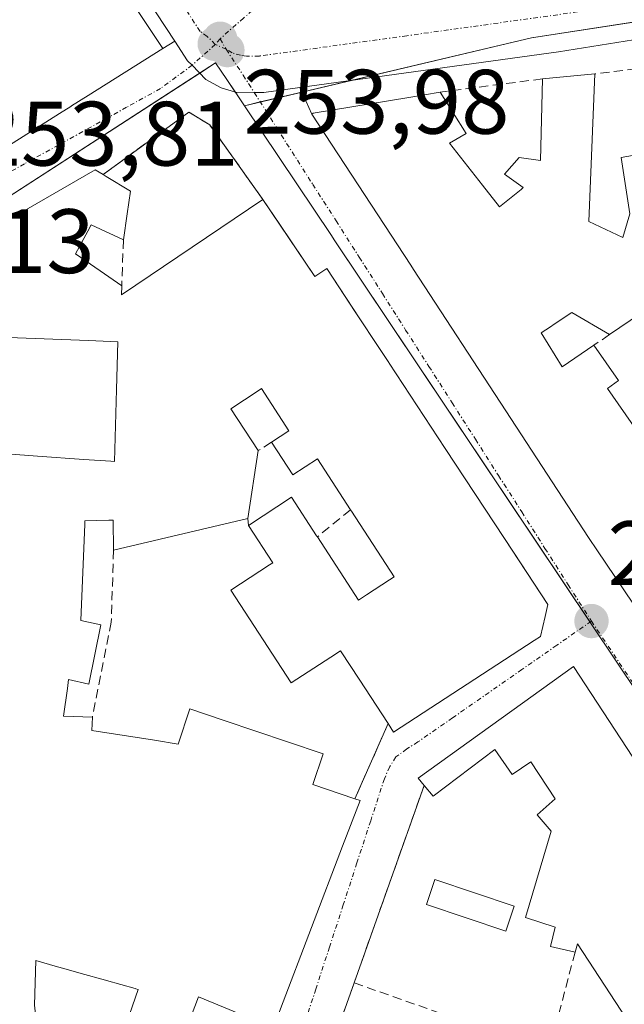
# Model space of a CAD drawing. Units: metres. Extents: x 629524 to 632986, y 4641713 to 4644091.
# Drawn here: x 630930 to 630996, y 4642382 to 4642490 of the extents above; entities that cross this region are included whole.
import ezdxf
from ezdxf.enums import TextEntityAlignment as Align

# ---------------------------------------------------------------- set-up
doc = ezdxf.new("R2010")
doc.units = ezdxf.units.M
doc.header["$MEASUREMENT"] = 0
doc.linetypes.add('TRAZO_Y_PUNTO', pattern=[1, 0.5, -0.25, 0, -0.25])
doc.linetypes.add('TRAZOSX2', pattern=[1.5, 1, -0.5])
for name, color, linetype, lineweight in [('Carretera de calzada única', 19, 'Continuous', 13), ('Carretera de calzada única Cxs', 19, 'Continuous', 13), ('Carretera de calzada única eje', 19, 'TRAZO_Y_PUNTO', 0), ('Carátula', 7, 'Continuous', 5), ('Edificación', 1, 'Continuous', 13), ('Edificación Cxs', 1, 'Continuous', 13), ('Edificación ligera', 1, 'Continuous', 0), ('Edificación ligera Cxs', 1, 'Continuous', 0), ('Elemento construido', 1, 'Continuous', 0), ('Muro lineal', 1, 'TRAZOSX2', 13), ('Núcleo urbano', 19, 'Continuous', 0), ('Núcleo urbano CxS', 19, 'Continuous', 0), ('Punto de cota en terreno', 7, 'Continuous', 0), ('Rótulo de punto de cota en terreno', 19, 'Continuous', 0), ('Vía urbana Cxs', 5, 'Continuous', 0), ('Vía urbana eje', 5, 'TRAZO_Y_PUNTO', 0)]:
    doc.layers.add(name, color=color, linetype=linetype, lineweight=lineweight)
doc.styles.add('Arial', font='txt', dxfattribs={"height": 0.2})

# ---------------------------------------------------------------- blocks, each defined once
blk = doc.blocks.new('5PATER')
at = {"layer": 'Carátula', "linetype": 'Continuous', "lineweight": 5}
h = blk.add_hatch(color=250, dxfattribs=at)
edge = h.paths.add_edge_path()
edge.add_ellipse((0, 0.01), major_axis=(-1.33, -1.34), ratio=0.999422, start_angle=0, end_angle=360)
blk = doc.blocks.new('*U176')
at = {"layer": 'Vía urbana Cxs', "color": 5, "linetype": 'Continuous', "lineweight": 0}
for points in [[(630925.87, 4642474.91, 253.93), (630933.87, 4642479.94, 254.06), (630935.12, 4642480.72, 254.08), (630935.19, 4642480.77, 254.08), (630937.02, 4642481.92, 254.13), (630937.02, 4642481.92, 254.13), (630945.19, 4642487.05, 254.06), (630946.51, 4642487.88, 254.02), (630946.51, 4642487.88, 254.02), (630947.91, 4642485.72, 254.02), (630948.43, 4642485.25, 254.02), (630949.91, 4642483.67, 254.04), (630951.58, 4642482.74, 254.04), (630953.42, 4642482.22, 254.02), (630955.23, 4642482.23, 254.01), (630956.27, 4642482.24, 254), (630960.21, 4642482.78, 254.02), (630961.53, 4642479.85, 254.09), (630972.39, 4642463.3, 254.25), (630972.69, 4642462.84, 254.26), (630982.79, 4642447.34, 254.25), (630991.85, 4642433.44, 254.37), (630992.83, 4642431.98, 254.37), (631006.59, 4642411.59, 254.47)], [(630958.11, 4642381.74, 254.93), (630964.91, 4642399.58, 254.75), (630966.82, 4642404.6, 254.71), (630966.26, 4642404.78, 254.71), (630969.89, 4642413.02, 254.68), (630970.49, 4642412.1, 254.7), (630985.9, 4642422.12, 254.35), (630986.6, 4642422.58, 254.32), (630987.1, 4642424.77, 254.32), (630987.41, 4642426.1, 254.31), (630983.73, 4642431.7, 254.34), (630982.65, 4642433.33, 254.33), (630976.16, 4642443.2, 254.27), (630970, 4642452.56, 254.24), (630969.96, 4642452.62, 254.24), (630968.67, 4642454.59, 254.23), (630968.66, 4642454.59, 254.23), (630966.74, 4642457.52, 254.22), (630966.3, 4642458.19, 254.23), (630963.17, 4642462.94, 254.16), (630961.88, 4642462.06, 254.2), (630958.03, 4642467.77, 254.1), (630956.17, 4642470.52, 254.05), (630950.34, 4642478.69, 253.99), (630948.06, 4642480.09, 253.99), (630948.06, 4642480.09, 253.99), (630938.65, 4642473.25, 253.95), (630937.78, 4642473.77, 253.97), (630933.28, 4642471.17, 253.99), (630927.3, 4642467.72, 253.89)], [(631013.57, 4642381.69, 254.58), (631004.26, 4642395.97, 254.55), (631005.06, 4642396.34, 254.54), (631004.26, 4642397.62, 254.56), (631000.6, 4642403.43, 254.42), (630990.22, 4642419.28, 254.31), (630990.22, 4642419.28, 254.31), (630973.19, 4642407.03, 254.71), (630973.85, 4642406.25, 254.72), (630966.17, 4642384.58, 254.7), (630962.33, 4642373.78, 254.88)]]:
    blk.add_polyline3d(points, dxfattribs=at)
blk = doc.blocks.new('*U193')
at = {"layer": 'Edificación Cxs', "color": 1, "linetype": 'Continuous', "lineweight": 13}
for points in [[(630998.69, 4642458.78, 260), (630994.17, 4642455.69, 259.62), (630990.05, 4642458.12, 259.58), (630988.1, 4642456.82, 257.89), (630987.71, 4642456.55, 257.68), (630986.69, 4642455.87, 257.49), (630988.96, 4642452.15, 261.21), (630990.37, 4642453.11, 259.01), (630992.46, 4642454.53, 259.75), (630995.16, 4642450.64, 259.71), (630993.94, 4642449.78, 262.65), (630997.12, 4642445.2, 260.94)], [(631006.59, 4642411.59, 261.12), (630992.83, 4642431.98, 260.59), (630991.85, 4642433.44, 260.69), (630982.79, 4642447.34, 260.86), (630972.69, 4642462.84, 260.64), (630972.39, 4642463.3, 260.68), (630961.53, 4642479.85, 259.12), (630961.67, 4642479.96, 259.59), (630972.15, 4642481.7, 260.22), (630975.62, 4642482.28, 256.55), (630978.44, 4642477.74, 258.24), (630976.63, 4642476.69, 259.54), (630980.24, 4642472.08, 259.72), (630982.12, 4642469.69, 260.37), (630984.47, 4642471.62, 258.45), (630984.69, 4642471.81, 258.45), (630982.64, 4642473.28, 257.48), (630984.26, 4642475.12, 257.71), (630986.59, 4642474.8, 257.68), (630986.82, 4642483.74, 255.83), (630992.57, 4642484.28, 256.82), (630992.57, 4642484.28, 256.82), (630991.91, 4642468.1, 259.36), (630995.64, 4642466.32, 259.16), (630996.38, 4642468.94, 256.84), (630995.46, 4642475.12, 256.32), (630998.77, 4642475.69, 257.31)]]:
    blk.add_polyline3d(points, dxfattribs=at)
blk = doc.blocks.new('*U204')
at = {"layer": 'Edificación Cxs', "color": 1, "linetype": 'Continuous', "lineweight": 13}
blk.add_polyline3d([(630938.06, 4642497.83, 261.1), (630945.19, 4642487.05, 260.41), (630937.02, 4642481.92, 258.74), (630937.02, 4642481.92, 258.74), (630935.19, 4642480.77, 260.64), (630935.12, 4642480.72, 260.76), (630933.87, 4642479.94, 263.12), (630925.87, 4642474.91, 262.89)], dxfattribs=at)

msp = doc.modelspace()

# ---------------------------------------------------------------- linework, layer by layer
at = {"layer": 'Carretera de calzada única', "color": 19, "linetype": 'Continuous', "lineweight": 13}
for points in [[(630946.51, 4642487.88, 254.02), (630942.44, 4642494.14, 254.05), (630918.99, 4642530.19, 253.88), (630893.56, 4642567.38, 253.43), (630879.75, 4642589.51, 253.16), (630853.05, 4642628.29, 252.75), (630842.99, 4642643.75, 252.64), (630840.88, 4642644.64, 252.65), (630839.34, 4642644.68, 252.65), (630837.18, 4642643.93, 252.66), (630835.55, 4642642.32, 252.64)], [(631005.94, 4642489.48, 253.76), (630988.59, 4642486.7, 253.97), (630960.21, 4642482.78, 254.02)], [(630960.21, 4642482.78, 254.02), (630956.27, 4642482.24, 254), (630955.23, 4642482.23, 254.01), (630953.42, 4642482.22, 254.02), (630951.58, 4642482.74, 254.04), (630949.91, 4642483.67, 254.04), (630948.43, 4642485.25, 254.02), (630947.91, 4642485.72, 254.02), (630946.51, 4642487.88, 254.02)]]:
    msp.add_polyline3d(points, dxfattribs=at)
at = {"layer": 'Carretera de calzada única Cxs', "color": 19, "linetype": 'Continuous', "lineweight": 13}
msp.add_polyline3d([(631165.91, 4642514.19, 252.61), (631076.33, 4642501.01, 253.43), (631058.76, 4642498.15, 253.47), (631054.81, 4642497.51, 253.5), (631050.79, 4642496.86, 253.53), (631031.11, 4642493.67, 253.62), (631017.82, 4642491.44, 253.75), (631010.32, 4642490.18, 253.73), (631005.94, 4642489.48, 253.76), (630988.59, 4642486.7, 253.97), (630960.21, 4642482.78, 254.02), (630956.27, 4642482.24, 254), (630955.23, 4642482.23, 254.01), (630953.42, 4642482.22, 254.02), (630951.58, 4642482.74, 254.04), (630949.91, 4642483.67, 254.04), (630948.43, 4642485.25, 254.02), (630947.91, 4642485.72, 254.02), (630946.51, 4642487.88, 254.02), (630942.44, 4642494.14, 254.05), (630918.99, 4642530.19, 253.88)], dxfattribs=at)
at = {"layer": 'Carretera de calzada única eje', "color": 19, "linetype": 'TRAZO_Y_PUNTO', "lineweight": 0}
for points in [[(630950.95, 4642487.5, 253.99), (630950.08, 4642488.4, 253.99), (630949.29, 4642488.94, 254), (630946.56, 4642493.15, 254.01), (630932.17, 4642515.06, 253.96)], [(631008.01, 4642493.73, 253.78), (630998.29, 4642492.14, 253.81), (630971.95, 4642488.47, 253.95), (630955.79, 4642486.24, 253.98), (630954.36, 4642486.23, 253.99), (630953.73, 4642486.32, 253.99), (630952.81, 4642486.58, 253.99), (630952.15, 4642486.98, 253.99)], [(630952.15, 4642486.98, 253.99), (630950.95, 4642487.5, 253.99)]]:
    msp.add_polyline3d(points, dxfattribs=at)
at = {"layer": 'Edificación', "color": 1, "linetype": 'Continuous', "lineweight": 13}
for points in [[(630945.19, 4642487.05, 260.41), (630937.02, 4642481.92, 258.74), (630937.02, 4642481.92, 258.74), (630935.19, 4642480.77, 260.64), (630935.12, 4642480.72, 260.76), (630933.87, 4642479.94, 263.12), (630925.87, 4642474.91, 262.89), (630921.29, 4642481.03, 262.23), (630898.1, 4642512.05, 261.15), (630892.55, 4642519.71, 260.94)], [(630924.51, 4642518.35, 256.82), (630932.43, 4642506.36, 260.65), (630938.06, 4642497.83, 261.1), (630945.19, 4642487.05, 260.41)], [(630986.82, 4642483.74, 255.83), (630992.57, 4642484.28, 256.82)], [(630992.57, 4642484.28, 256.82), (630991.91, 4642468.1, 259.36), (630995.64, 4642466.32, 259.16), (630996.38, 4642468.94, 256.84), (630995.46, 4642475.12, 256.32), (630998.77, 4642475.69, 257.31), (630999.46, 4642469.24, 257.35)], [(630975.62, 4642482.28, 256.55), (630978.44, 4642477.74, 258.24), (630976.63, 4642476.69, 259.54), (630980.24, 4642472.08, 259.72), (630982.12, 4642469.69, 260.37), (630984.47, 4642471.62, 258.45), (630984.69, 4642471.81, 258.45), (630982.64, 4642473.28, 257.48), (630984.26, 4642475.12, 257.71), (630986.59, 4642474.8, 257.68), (630986.82, 4642483.74, 255.83)], [(631038.96, 4642362.6, 258.04), (631033.97, 4642370.2, 261.21), (631024.4, 4642384.78, 261.51), (631019.25, 4642392.62, 258.6), (631017.51, 4642395.27, 258.78), (631016.39, 4642396.97, 258.82), (631014.49, 4642399.87, 261.02), (631014.47, 4642399.9, 261.06), (631014.44, 4642399.95, 261.12), (631014.37, 4642400.05, 261.18), (631011.1, 4642404.91, 261.28), (631011.04, 4642404.99, 261.28), (631010.99, 4642405.07, 261.28), (631006.59, 4642411.59, 261.12), (630992.83, 4642431.98, 260.59), (630991.85, 4642433.44, 260.69), (630982.79, 4642447.34, 260.86), (630972.69, 4642462.84, 260.64), (630972.39, 4642463.3, 260.68), (630961.53, 4642479.85, 259.12), (630961.67, 4642479.96, 259.59), (630972.15, 4642481.7, 260.22), (630975.62, 4642482.28, 256.55)], [(630928.28, 4642455.37, 261.25), (630927.23, 4642455.4, 259.56), (630927.3, 4642467.72, 258.39), (630933.28, 4642471.17, 259.36), (630937.78, 4642473.77, 257.02), (630938.65, 4642473.25, 257.23)], [(630938.65, 4642473.25, 257.23), (630939, 4642473.04, 256.86), (630941.67, 4642471.42, 254.26), (630941.31, 4642468.94, 257.72)], [(630940.69, 4642461.05, 258.68), (630940.68, 4642460.05, 258.97), (630956.17, 4642470.52, 258.3)], [(630956.17, 4642470.52, 258.3), (630961.88, 4642462.06, 261.74), (630963.17, 4642462.94, 259.6), (630966.74, 4642457.52, 260.14), (630968.66, 4642454.59, 260.95), (630968.67, 4642454.59, 260.95), (630969.96, 4642452.62, 261.68), (630970, 4642452.56, 261.67), (630976.16, 4642443.2, 257.43), (630982.65, 4642433.33, 261.3), (630987.41, 4642426.1, 264.62), (630987.1, 4642424.77, 265.05), (630986.6, 4642422.58, 262.82), (630985.9, 4642422.12, 265.08), (630970.49, 4642412.1, 265.13), (630969.89, 4642413.02, 265.52)], [(630941.31, 4642468.94, 257.72), (630940.89, 4642466.08, 258.65)], [(630940.89, 4642466.08, 258.65), (630937.35, 4642467.71, 259.07), (630936.99, 4642467.03, 260.14), (630935.64, 4642464.53, 261.34), (630938.33, 4642462.68, 260.65), (630940.69, 4642461.05, 258.68)], [(630992.46, 4642454.53, 259.75), (630995.16, 4642450.64, 259.71), (630993.94, 4642449.78, 262.65), (630997.12, 4642445.2, 260.94), (631004.39, 4642450.24, 260.78), (631005.89, 4642451.28, 259.47), (631002.87, 4642455.66, 258.75), (631000.07, 4642459.71, 258.43)], [(630994.17, 4642455.69, 259.62), (630990.05, 4642458.12, 259.58), (630988.1, 4642456.82, 257.89), (630987.71, 4642456.55, 257.68), (630986.69, 4642455.87, 257.49), (630988.96, 4642452.15, 261.21), (630990.37, 4642453.11, 259.01), (630992.46, 4642454.53, 259.75)], [(630998.69, 4642458.78, 260), (630994.17, 4642455.69, 259.62)], [(630928.1, 4642442.6, 262.03), (630931.47, 4642442.36, 263.6), (630936.53, 4642442, 263.8), (630939.52, 4642441.79, 263.03), (630939.92, 4642441.76, 262.91), (630940.12, 4642449.66, 262.72), (630940.12, 4642449.67, 262.72), (630940.26, 4642454.91, 262.31), (630937.07, 4642455.03, 262.68), (630928.28, 4642455.37, 261.25)], [(630957.12, 4642443.89, 259.5), (630959.03, 4642445.13, 260.88), (630956.02, 4642449.76, 261.67), (630955.66, 4642449.52, 261.52), (630952.66, 4642447.56, 259.94), (630955.67, 4642442.96, 258.61)], [(630965.78, 4642436.46, 260.31), (630962.14, 4642442.05, 258.1), (630959.46, 4642440.3, 257.11), (630957.12, 4642443.89, 259.5)], [(630955.67, 4642442.96, 258.61), (630954.53, 4642435.51, 260.1)], [(630954.6, 4642434.76, 259.78), (630959.31, 4642437.84, 255.63), (630962.06, 4642433.63, 258.21), (630962.14, 4642433.51, 258.33)], [(630962.14, 4642433.51, 258.33), (630966.64, 4642426.57, 259.77), (630967.53, 4642427.15, 259.99), (630970.04, 4642428.78, 261.21), (630970.05, 4642428.78, 261.22), (630970.57, 4642429.12, 261.42), (630965.88, 4642436.31, 260.66), (630965.78, 4642436.46, 260.31)], [(630939.8, 4642432.05, 259.33), (630939.76, 4642435.33, 262.51), (630939.35, 4642435.32, 262.61), (630939.27, 4642435.32, 262.63), (630936.67, 4642435.28, 263.21), (630936.65, 4642434.89, 262.72), (630936.23, 4642424.33, 261.06), (630938.39, 4642423.87, 258.21), (630937.09, 4642417.33, 258.5), (630934.88, 4642417.85, 259.66), (630934.74, 4642416.86, 259.79), (630934.32, 4642413.83, 260.56), (630937.48, 4642413.72, 258.22)], [(630954.53, 4642435.51, 260.1), (630939.8, 4642432.05, 259.33)], [(630969.89, 4642413.02, 265.52), (630966.73, 4642417.88, 267.31), (630964.76, 4642420.9, 264.57), (630964.69, 4642421.01, 264.37), (630963.6, 4642420.3, 264.36), (630959.28, 4642417.5, 258.79), (630952.66, 4642427.67, 256.18), (630956.9, 4642430.43, 261.08), (630957.26, 4642430.67, 261.24), (630954.6, 4642434.76, 259.78)], [(630973.85, 4642406.25, 259.35), (630973.19, 4642407.03, 257.8), (630990.22, 4642419.28, 255.93)], [(630990.22, 4642419.28, 255.93), (631000.6, 4642403.43, 259.29)], [(630937.48, 4642413.72, 258.22), (630937.42, 4642412.28, 258.41), (630944.29, 4642411.19, 256.65), (630946.87, 4642410.78, 257.83), (630948.17, 4642414.64, 257.19), (630951.94, 4642413.37, 258.49), (630958.85, 4642411.04, 256.46), (630958.88, 4642411.03, 256.47), (630962.78, 4642409.71, 254.97), (630961.64, 4642406.35, 258.66), (630966.26, 4642404.78, 258.93)], [(630990.39, 4642387.96, 258.97), (630987.69, 4642388.57, 256.77), (630988.19, 4642390.69, 258.45), (630984.96, 4642391.76, 257.77), (630987.78, 4642401.21, 262.89), (630986.24, 4642403, 264.81), (630988.21, 4642404.76, 261.91), (630985.53, 4642408.82, 258.98), (630983.48, 4642407.45, 259.89), (630981.59, 4642410.17, 258.45), (630974.85, 4642405.07, 259.22), (630973.85, 4642406.25, 259.35)], [(630966.26, 4642404.78, 258.93), (630966.82, 4642404.6, 258.01), (630964.91, 4642399.58, 261.75), (630958.11, 4642381.74, 260.5), (630957.32, 4642379.67, 258.14)], [(631013.57, 4642381.69, 257.25), (631000.78, 4642373.35, 258.42), (630990.66, 4642388.86, 259.26), (630990.39, 4642387.96, 258.97)], [(630938, 4642378.92, 257.85), (630940.55, 4642378.28, 258.52), (630942.51, 4642383.87, 258.34), (630942.23, 4642383.95, 258.41), (630942.16, 4642383.97, 258.42), (630939.03, 4642384.85, 260.79), (630938.9, 4642384.89, 260.79), (630936.24, 4642385.63, 260.95), (630934.86, 4642386.02, 260.92), (630933.4, 4642386.43, 260.92), (630931.27, 4642387.03, 260.88), (630931.14, 4642382.15, 260.31), (630931.57, 4642378.26, 260.33)], [(630957.32, 4642379.67, 258.14), (630949.12, 4642383.05, 259.36), (630946.4, 4642375.94, 258.58)]]:
    msp.add_polyline3d(points, dxfattribs=at)
at = {"layer": 'Edificación Cxs', "color": 1, "linetype": 'Continuous', "lineweight": 13}
for points in [[(630927.3, 4642467.72, 258.39), (630933.28, 4642471.17, 259.36), (630937.78, 4642473.77, 257.02), (630938.65, 4642473.25, 257.23), (630939, 4642473.04, 256.86), (630941.67, 4642471.42, 254.26), (630941.31, 4642468.94, 257.72), (630941.31, 4642468.94, 257.72), (630940.89, 4642466.08, 258.65), (630937.35, 4642467.71, 259.07), (630936.99, 4642467.03, 260.14), (630935.64, 4642464.53, 261.34), (630938.33, 4642462.68, 260.65), (630940.69, 4642461.05, 258.68), (630940.68, 4642460.05, 258.97), (630956.17, 4642470.52, 258.3), (630961.88, 4642462.06, 261.74), (630963.17, 4642462.94, 259.6), (630966.74, 4642457.52, 260.14), (630968.66, 4642454.59, 260.95), (630968.67, 4642454.59, 260.95), (630969.96, 4642452.62, 261.68), (630970, 4642452.56, 261.67), (630976.16, 4642443.2, 257.43), (630982.65, 4642433.33, 261.3), (630987.41, 4642426.1, 264.62), (630987.1, 4642424.77, 265.05), (630986.6, 4642422.58, 262.82), (630985.9, 4642422.12, 265.08), (630970.49, 4642412.1, 265.13), (630969.89, 4642413.02, 265.52), (630966.73, 4642417.88, 267.31), (630964.76, 4642420.9, 264.57), (630964.69, 4642421.01, 264.37), (630963.6, 4642420.3, 264.36), (630959.28, 4642417.5, 258.79), (630952.66, 4642427.67, 256.18), (630956.9, 4642430.43, 261.08), (630957.26, 4642430.67, 261.24), (630954.6, 4642434.76, 259.78), (630959.31, 4642437.84, 255.63), (630962.06, 4642433.63, 258.21), (630962.14, 4642433.51, 258.33), (630966.64, 4642426.57, 259.77), (630967.53, 4642427.15, 259.99), (630970.04, 4642428.78, 261.21), (630970.05, 4642428.78, 261.22), (630970.57, 4642429.12, 261.42), (630965.88, 4642436.31, 260.66), (630965.78, 4642436.46, 260.31), (630962.14, 4642442.05, 258.1), (630959.46, 4642440.3, 257.11), (630957.12, 4642443.89, 259.5), (630959.03, 4642445.13, 260.88), (630956.02, 4642449.76, 261.67), (630955.66, 4642449.52, 261.52), (630952.66, 4642447.56, 259.94), (630955.67, 4642442.96, 258.61), (630954.53, 4642435.51, 260.1), (630939.8, 4642432.05, 259.33), (630939.76, 4642435.33, 262.51), (630939.35, 4642435.32, 262.61), (630939.27, 4642435.32, 262.63), (630936.67, 4642435.28, 263.21), (630936.65, 4642434.89, 262.72), (630936.23, 4642424.33, 261.06), (630938.39, 4642423.87, 258.21), (630937.09, 4642417.33, 258.5), (630934.88, 4642417.85, 259.66), (630934.74, 4642416.86, 259.79), (630934.32, 4642413.83, 260.56), (630937.48, 4642413.72, 258.22), (630937.42, 4642412.28, 258.41), (630944.29, 4642411.19, 256.65), (630946.87, 4642410.78, 257.83), (630948.17, 4642414.64, 257.19), (630951.94, 4642413.37, 258.49), (630958.85, 4642411.04, 256.46), (630958.88, 4642411.03, 256.47), (630962.78, 4642409.71, 254.96), (630961.64, 4642406.35, 258.66), (630966.26, 4642404.78, 258.93), (630966.82, 4642404.6, 258.01), (630964.91, 4642399.58, 261.75), (630958.11, 4642381.74, 260.5)], [(630928.1, 4642442.6, 262.03), (630931.47, 4642442.36, 263.6), (630936.53, 4642442, 263.8), (630939.52, 4642441.79, 263.03), (630939.92, 4642441.76, 262.91), (630940.12, 4642449.66, 262.72), (630940.12, 4642449.67, 262.72), (630940.26, 4642454.91, 262.31), (630937.07, 4642455.03, 262.68), (630928.28, 4642455.37, 261.25)], [(630940.55, 4642378.28, 258.52), (630942.51, 4642383.87, 258.34), (630942.23, 4642383.95, 258.41), (630942.16, 4642383.97, 258.42), (630939.03, 4642384.85, 260.79), (630938.9, 4642384.89, 260.79), (630936.24, 4642385.63, 260.95), (630934.86, 4642386.02, 260.92), (630933.4, 4642386.43, 260.92), (630931.27, 4642387.03, 260.88), (630931.14, 4642382.15, 260.31)], [(630957.32, 4642379.67, 258.14), (630949.12, 4642383.05, 259.36), (630946.4, 4642375.94, 258.58)]]:
    msp.add_polyline3d(points, dxfattribs=at)
msp.add_polyline3d([(630990.22, 4642419.28, 255.93), (631000.6, 4642403.43, 259.29), (630997.57, 4642401.46, 259.77), (631002.12, 4642394.5, 259.71), (631004.26, 4642395.97, 258.27), (631013.57, 4642381.69, 257.25), (631000.78, 4642373.35, 258.42), (630990.66, 4642388.86, 259.26), (630990.39, 4642387.96, 258.97), (630987.69, 4642388.57, 256.77), (630988.19, 4642390.69, 258.45), (630984.96, 4642391.76, 257.77), (630987.78, 4642401.21, 262.89), (630986.24, 4642403, 264.81), (630988.21, 4642404.76, 261.91), (630985.53, 4642408.82, 258.98), (630983.48, 4642407.45, 259.89), (630981.59, 4642410.17, 258.45), (630974.85, 4642405.07, 259.22), (630973.85, 4642406.25, 259.35), (630973.19, 4642407.03, 257.8), (630990.22, 4642419.28, 255.93)], close=True, dxfattribs=at)
at = {"layer": 'Edificación ligera', "color": 1, "linetype": 'Continuous', "lineweight": 0}
msp.add_polyline3d([(630983.72, 4642393.01, 258.67), (630982.8, 4642390.26, 257.12), (630974.1, 4642393.17, 255.44), (630975.01, 4642395.94, 257.26), (630983.72, 4642393.01, 258.67)], dxfattribs=at)
at = {"layer": 'Edificación ligera Cxs', "color": 1, "linetype": 'Continuous', "lineweight": 0}
msp.add_polyline3d([(630983.72, 4642393.01, 258.67), (630982.8, 4642390.26, 257.12), (630974.1, 4642393.17, 255.44), (630975.01, 4642395.94, 257.26), (630983.72, 4642393.01, 258.67)], close=True, dxfattribs=at)
at = {"layer": 'Elemento construido', "color": 1, "linetype": 'Continuous', "lineweight": 0}
msp.add_polyline3d([(630945.19, 4642487.05, 260.41), (630946.51, 4642487.88, 258.67), (630942.44, 4642494.14, 258.51), (630918.99, 4642530.19, 256.78)], dxfattribs=at)
at = {"layer": 'Muro lineal', "color": 1, "linetype": 'TRAZOSX2', "lineweight": 13}
for points in [[(630998.62, 4642485.03, 256.33), (630992.57, 4642484.28, 256.82)], [(630986.82, 4642483.74, 255.83), (630975.62, 4642482.28, 256.55)], [(630956.17, 4642470.52, 258.3), (630950.34, 4642478.69, 256.8), (630948.06, 4642480.09, 257.27), (630938.65, 4642473.25, 257.23)], [(630940.89, 4642466.08, 258.65), (630940.69, 4642461.05, 258.68)], [(630994.17, 4642455.69, 259.62), (630992.46, 4642454.53, 259.75)], [(630957.12, 4642443.89, 259.5), (630955.67, 4642442.96, 258.61)], [(630965.78, 4642436.46, 260.31), (630962.14, 4642433.51, 258.33)], [(630954.53, 4642435.51, 260.1), (630954.6, 4642434.76, 259.78)], [(630939.8, 4642432.05, 259.33), (630939.55, 4642424.15, 257.74), (630937.48, 4642413.72, 258.22)], [(630969.89, 4642413.02, 265.52), (630966.26, 4642404.78, 258.93)], [(630973.85, 4642406.25, 259.35), (630966.17, 4642384.58, 257.35)], [(630990.39, 4642387.96, 258.97), (630987.54, 4642377.1, 258.7)], [(630966.17, 4642384.58, 257.35), (630962.33, 4642373.78, 261.88)], [(630966.17, 4642384.58, 257.35), (630987.54, 4642377.1, 258.7)]]:
    msp.add_polyline3d(points, dxfattribs=at)
at = {"layer": 'Núcleo urbano', "color": 19, "linetype": 'Continuous', "lineweight": 0}
for points in [[(630954.15, 4642480.79, 254.02), (630955.88, 4642481.21, 254.01), (630960.43, 4642482.28, 254.03), (630965.81, 4642483.56, 254.01), (630985.6, 4642488.24, 253.97), (631009.2, 4642491.89, 253.76), (631026.62, 4642494.58, 253.67)], [(630925.06, 4642468.15, 253.84), (630925.09, 4642468.74, 253.84), (630949.24, 4642484.38, 254.03), (630950.99, 4642485.51, 254.02), (630952.23, 4642483.65, 254.04), (630953.14, 4642482.3, 254.02), (630954.15, 4642480.79, 254.02)], [(630925.06, 4642468.15, 253.84), (630925.09, 4642468.74, 253.84), (630949.24, 4642484.38, 254.03), (630950.99, 4642485.51, 254.02), (630952.23, 4642483.65, 254.04), (630953.14, 4642482.3, 254.02), (630954.15, 4642480.79, 254.02)], [(630954.15, 4642480.79, 254.02), (630963.68, 4642466.54, 254.11), (630963.99, 4642466.08, 254.12), (630992.03, 4642424.16, 254.33), (630992.15, 4642423.98, 254.33), (631007.8, 4642400.59, 254.49), (631061.49, 4642319.43, 254.8), (631061.59, 4642319.28, 254.81), (631088.17, 4642280.63, 254.73), (631088.25, 4642280.51, 254.73)], [(630954.15, 4642480.79, 254.02), (630963.68, 4642466.54, 254.11), (630963.99, 4642466.08, 254.12), (630992.03, 4642424.16, 254.33), (630992.15, 4642423.98, 254.33), (631007.8, 4642400.59, 254.49), (631061.49, 4642319.43, 254.8), (631061.59, 4642319.28, 254.81), (631088.17, 4642280.63, 254.73), (631088.25, 4642280.51, 254.73)]]:
    msp.add_polyline3d(points, dxfattribs=at)
at = {"layer": 'Núcleo urbano CxS', "color": 19, "linetype": 'Continuous', "lineweight": 0}
for points in [[(630922.98, 4642629.77, 253.45), (630964.33, 4642564.57, 254.06), (630993.09, 4642526.99, 253.69), (630995.18, 4642524.02, 253.65), (631013.82, 4642541.57, 253.55), (631020.78, 4642547.96, 253.47), (631026.22, 4642498.82, 253.63), (631026.62, 4642494.58, 253.67), (630985.6, 4642488.24, 253.97), (630954.15, 4642480.79, 254.02), (630952.23, 4642483.65, 254.04), (630950.99, 4642485.51, 254.02), (630925.09, 4642468.74, 253.84)], [(630925.09, 4642468.74, 253.84), (630950.99, 4642485.51, 254.02), (630952.23, 4642483.65, 254.04), (630954.15, 4642480.79, 254.02), (630954.15, 4642480.79, 254.02), (630963.69, 4642466.54, 254.11), (630963.99, 4642466.08, 254.12), (630992.15, 4642423.98, 254.33), (631007.8, 4642400.59, 254.49), (631061.59, 4642319.28, 254.81), (631088.25, 4642280.51, 254.73), (631054.19, 4642226.85, 255.19), (631053.98, 4642226.52, 255.2), (631034.19, 4642238.85, 255.31), (631014.73, 4642252.45, 255.32), (631011.15, 4642254.95, 255.33), (631003.89, 4642260.02, 255.37), (631019.06, 4642285.79, 255.11), (630943.88, 4642328.21, 255.01), (630905.55, 4642349.85, 254.53)]]:
    msp.add_polyline3d(points, dxfattribs=at)
msp.add_polyline3d([(631088.25, 4642280.51, 254.73), (631061.59, 4642319.28, 254.81), (631007.8, 4642400.59, 254.49), (630992.15, 4642423.98, 254.33), (630963.99, 4642466.08, 254.12), (630963.69, 4642466.54, 254.11), (630954.15, 4642480.79, 254.02), (630985.6, 4642488.24, 253.97), (631026.62, 4642494.58, 253.67), (631243.29, 4642528.04, 252.44), (631240.83, 4642523.27, 252.39), (631230.55, 4642508.51, 252.57), (631173.65, 4642416.51, 253.33), (631149.78, 4642377.83, 253.81), (631112.68, 4642318.89, 254.34), (631088.25, 4642280.51, 254.73)], close=True, dxfattribs=at)
at = {"layer": 'Vía urbana Cxs', "color": 5, "linetype": 'Continuous', "lineweight": 0}
for points in [[(630892.55, 4642519.71, 253.51), (630898.1, 4642512.05, 253.53), (630900.13, 4642509.33, 253.6), (630921.29, 4642481.03, 253.91), (630925.87, 4642474.91, 253.93), (630933.87, 4642479.94, 254.06), (630935.12, 4642480.72, 254.08), (630935.19, 4642480.77, 254.08), (630937.02, 4642481.92, 254.13), (630937.02, 4642481.92, 254.13), (630945.19, 4642487.05, 254.06)], [(630945.19, 4642487.05, 254.06), (630946.51, 4642487.88, 254.02)], [(630960.21, 4642482.78, 254.02), (630956.27, 4642482.24, 254), (630955.23, 4642482.23, 254.01), (630953.42, 4642482.22, 254.02), (630951.58, 4642482.74, 254.04), (630949.91, 4642483.67, 254.04), (630948.43, 4642485.25, 254.02), (630947.91, 4642485.72, 254.02), (630946.51, 4642487.88, 254.02)], [(630960.21, 4642482.78, 254.02), (630961.53, 4642479.85, 254.09)], [(630948.06, 4642480.09, 253.99), (630938.65, 4642473.25, 253.95)], [(630956.17, 4642470.52, 254.05), (630950.34, 4642478.69, 253.99), (630948.06, 4642480.09, 253.99)], [(630961.53, 4642479.85, 254.09), (630972.39, 4642463.3, 254.25), (630972.69, 4642462.84, 254.26)], [(630938.65, 4642473.25, 253.95), (630937.78, 4642473.77, 253.97), (630933.28, 4642471.17, 253.99), (630927.3, 4642467.72, 253.89), (630927.23, 4642455.4, 253.95), (630928.28, 4642455.37, 253.98)], [(630961.88, 4642462.06, 254.2), (630958.03, 4642467.77, 254.1), (630956.17, 4642470.52, 254.05)], [(630970, 4642452.56, 254.24), (630969.96, 4642452.62, 254.24), (630968.67, 4642454.59, 254.23), (630968.66, 4642454.59, 254.23), (630966.74, 4642457.52, 254.22), (630966.3, 4642458.19, 254.23), (630963.17, 4642462.94, 254.16), (630961.88, 4642462.06, 254.2)], [(630972.69, 4642462.84, 254.26), (630982.79, 4642447.34, 254.25)], [(630976.16, 4642443.2, 254.27), (630970, 4642452.56, 254.24)], [(630982.79, 4642447.34, 254.25), (630991.85, 4642433.44, 254.37), (630992.83, 4642431.98, 254.37)], [(630969.89, 4642413.02, 254.68), (630970.49, 4642412.1, 254.7), (630985.9, 4642422.12, 254.35), (630986.6, 4642422.58, 254.32), (630987.1, 4642424.77, 254.32), (630987.41, 4642426.1, 254.31), (630983.73, 4642431.7, 254.34), (630982.65, 4642433.33, 254.33), (630976.16, 4642443.2, 254.27)], [(630992.83, 4642431.98, 254.37), (631006.59, 4642411.59, 254.47)], [(630990.22, 4642419.28, 254.31), (630973.19, 4642407.03, 254.71), (630973.85, 4642406.25, 254.72)], [(631000.6, 4642403.43, 254.42), (630990.22, 4642419.28, 254.31)], [(630966.26, 4642404.78, 254.71), (630969.89, 4642413.02, 254.68)], [(630973.85, 4642406.25, 254.72), (630966.17, 4642384.58, 254.7)], [(630964.91, 4642399.58, 254.75), (630966.82, 4642404.6, 254.71), (630966.26, 4642404.78, 254.71)], [(630957.32, 4642379.67, 254.94), (630958.11, 4642381.74, 254.93), (630964.91, 4642399.58, 254.75)], [(630966.17, 4642384.58, 254.7), (630962.33, 4642373.78, 254.88)]]:
    msp.add_polyline3d(points, dxfattribs=at)
at = {"layer": 'Vía urbana eje', "color": 5, "linetype": 'TRAZO_Y_PUNTO', "lineweight": 0}
for points in [[(630995.47, 4642524.55, 253.65), (630985.32, 4642516.35, 253.77), (630981.93, 4642513.62, 253.75), (630978.55, 4642510.89, 253.85), (630968.64, 4642502.84, 253.89), (630965.34, 4642500.15, 253.91), (630962.04, 4642497.47, 253.93), (630958.51, 4642494.36, 253.98), (630954.99, 4642491.24, 254.01), (630954.06, 4642490.41, 254), (630951.47, 4642488.13, 253.98)], [(630950.95, 4642487.5, 253.99), (630948.43, 4642485.25, 254.02), (630944.95, 4642482.68, 254.05), (630941.23, 4642480.62, 254.06), (630933.77, 4642476.48, 253.99), (630930.04, 4642474.42, 253.92), (630922.58, 4642470.28, 253.79)], [(630951.47, 4642488.13, 253.98), (630950.95, 4642487.5, 253.99)], [(630951.47, 4642488.13, 253.98), (630952.15, 4642486.98, 253.99)], [(630952.15, 4642486.98, 253.99), (630954.01, 4642484.14, 254.01), (630955.23, 4642482.23, 254.01), (630961.64, 4642472.16, 254.08), (630964.19, 4642468.17, 254.09), (630966.73, 4642464.18, 254.14), (630969.28, 4642460.19, 254.2), (630971.82, 4642456.19, 254.21), (630974.37, 4642452.2, 254.21), (630976.91, 4642448.21, 254.24), (630979.46, 4642444.22, 254.23), (630982, 4642440.23, 254.26), (630984.55, 4642436.24, 254.29), (630987.09, 4642432.24, 254.31), (630989.63, 4642428.25, 254.29), (630992.18, 4642424.26, 254.33)], [(630992.18, 4642424.26, 254.33), (630988.38, 4642421.61, 254.33), (630984.57, 4642418.96, 254.4), (630976.97, 4642413.66, 254.55), (630973.16, 4642411.01, 254.69), (630971.94, 4642410.24, 254.7), (630970.76, 4642409.36, 254.68), (630970.08, 4642408.3, 254.66), (630969.49, 4642406.98, 254.67), (630967.99, 4642402.37, 254.74), (630966.48, 4642397.75, 254.73), (630964.98, 4642393.13, 254.77), (630963.47, 4642388.52, 254.8), (630961.97, 4642383.9, 254.83), (630960.46, 4642379.28, 254.87)], [(630992.18, 4642424.26, 254.33), (630997.4, 4642416.46, 254.41), (631000, 4642412.57, 254.36), (631007.83, 4642400.87, 254.49), (631010.52, 4642396.8, 254.45), (631013.21, 4642392.74, 254.45), (631015.9, 4642388.67, 254.47), (631018.59, 4642384.61, 254.51), (631026.65, 4642372.41, 254.55), (631029.34, 4642368.35, 254.56), (631032.03, 4642364.28, 254.61), (631034.72, 4642360.22, 254.59), (631040.1, 4642352.08, 254.67), (631042.79, 4642348.02, 254.68), (631045.48, 4642343.95, 254.69), (631048.17, 4642339.89, 254.73), (631050.86, 4642335.82, 254.76), (631053.55, 4642331.76, 254.75), (631056.24, 4642327.69, 254.75), (631058.93, 4642323.63, 254.75), (631061.62, 4642319.56, 254.8)]]:
    msp.add_polyline3d(points, dxfattribs=at)

# ---------------------------------------------------------------- block references
at = {"layer": 'Edificación Cxs', "color": 1, "linetype": 'Continuous', "lineweight": 13}
for name in ['*U204', '*U193']:
    msp.add_blockref(name, (0, 0), dxfattribs=at)
at = {"layer": 'Punto de cota en terreno', "linetype": 'Continuous', "lineweight": 0}
for p in [(630950.89, 4642487.57, 254), (630951.48, 4642488.13, 253.98), (630952.28, 4642486.88, 253.98), (630992.19, 4642424.26, 254.33)]:
    msp.add_blockref('5PATER', p, dxfattribs=at)
at = {"layer": 'Vía urbana Cxs', "color": 5, "linetype": 'Continuous', "lineweight": 0}
msp.add_blockref('*U176', (0, 0), dxfattribs=at)

# ---------------------------------------------------------------- texts
at = {"layer": 'Rótulo de punto de cota en terreno', "color": 19, "linetype": 'Continuous', "lineweight": 0, "style": 'Arial'}
for s, p in [('253,98', (630954.04, 4642475.54)), ('253,81', (630924.35, 4642472.04)), ('254,13', (630908.58, 4642460.25)), ('254,33', (630993.95, 4642426.02))]:
    msp.add_text(s, height=7, dxfattribs=at).set_placement(p, align=Align.BOTTOM_LEFT)

doc.saveas('drawing.dxf')
